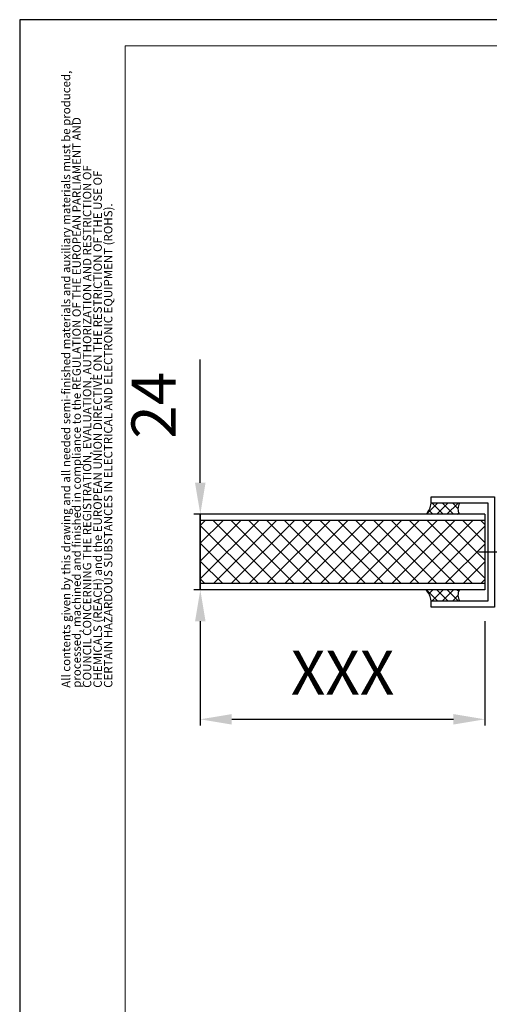
# Model space of a CAD drawing. Units: millimetres. Extents: x -6079 to -5728, y 1476 to 1972.
# Drawn here: x -6079 to -5930, y 1659 to 1972 of the extents above; entities that cross this region are included whole.
import ezdxf

# ---------------------------------------------------------------- set-up
doc = ezdxf.new("R2010")
doc.units = ezdxf.units.MM
doc.linetypes.add('GEN7', pattern=[13.75, 10, -1.25, 1.25, -1.25])
doc.linetypes.add('SLD-Durchgehend', pattern=[0])
doc.layers.get('0').update_dxf_attribs({"linetype": 'CONTINUOUS'})
doc.layers.get('DEFPOINTS').update_dxf_attribs({"linetype": 'CONTINUOUS'})
for name, color, linetype in [('4', 3, 'CONTINUOUS'), ('7', 4, 'GEN7'), ('8', 1, 'CONTINUOUS'), ('Englisch', 3, 'CONTINUOUS')]:
    doc.layers.add(name, color=color, linetype=linetype)
doc.layers.add('FORMAT', color=2, linetype='SLD-Durchgehend', lineweight=30)
doc.layers.add('Mass', color=7, linetype='CONTINUOUS', true_color=0xffffff)
doc.styles.get("Standard").update_dxf_attribs({"font": 'ISOCP.SHX'})
doc.dimstyles.new('GEN-ISO$0', dxfattribs={"dimtxt": 7, "dimasz": 5, "dimexe": 1, "dimexo": 5, "dimgap": 3, "dimtad": 1, "dimdsep": 46, "dimtxsty": 'Standard', "dimcen": 0, "dimclrd": 256, "dimclre": 256, "dimclrt": 2, "dimadec": 0, "dimazin": 0, "dimtp": 0.1, "dimtm": 0.1, "dimtfac": 0.71, "dimtdec": 3, "dimtmove": 0, "dimatfit": 3, "dimfxl": 1, "dimtzin": 0, "dimarcsym": 0})

# ---------------------------------------------------------------- blocks, each defined once
blk = doc.blocks.new('*D15')
at = {"layer": 'DEFPOINTS', "color": 0, "transparency": 16777216}
for p in [(-6021.782670104752, 1790.830008622019), (-5931.523447606806, 1790.830008622022), (-5931.523447606806, 1749.727631386624)]:
    blk.add_point(p, dxfattribs=at)
at = {"layer": 'Englisch', "color": 3, "lineweight": -2, "transparency": 16777216}
for p, q in [((-6021.782670104752, 1780.830008622019), (-6021.782670104752, 1747.727631386624)), ((-5931.523447606806, 1780.830008622022), (-5931.523447606806, 1747.727631386624)), ((-6011.782670104752, 1749.727631386624), (-5941.523447606806, 1749.727631386624))]:
    blk.add_line(p, q, dxfattribs=at)
at = {"layer": 'Englisch', "color": 3, "transparency": 16777216}
for points in [[(-6011.782670104752, 1751.394298053291), (-6011.782670104752, 1748.060964719957), (-6021.782670104752, 1749.727631386624)], [(-5941.523447606806, 1751.394298053291), (-5941.523447606806, 1748.060964719957), (-5931.523447606806, 1749.727631386624)]]:
    blk.add_solid(points, dxfattribs=at)
at = {"layer": 'Englisch', "transparency": 16777216, "insert": (-5976.653058855779, 1762.727631386624), "char_height": 14, "attachment_point": 5}
blk.add_mtext('XXX', dxfattribs=at)
blk = doc.blocks.new('*D18')
at = {"layer": 'DEFPOINTS', "color": 0, "transparency": 16777216}
for p in [(-6021.782670104759, 1814.830008622016), (-5963.685609768964, 1814.830008622016), (-5966.685609768972, 1790.830008622016)]:
    blk.add_point(p, dxfattribs=at)
at = {"layer": 'Englisch', "color": 3, "lineweight": -2, "transparency": 16777216}
for p, q in [((-6021.782670104759, 1824.830008622016), (-6021.782670104759, 1863.98552043304)), ((-5973.685609768964, 1814.830008622016), (-6023.782670104759, 1814.830008622016)), ((-6021.782670104759, 1790.830008622016), (-6021.782670104759, 1814.830008622016)), ((-5976.685609768972, 1790.830008622016), (-6023.782670104759, 1790.830008622016)), ((-6021.782670104759, 1780.830008622016), (-6021.782670104759, 1770.830008622016))]:
    blk.add_line(p, q, dxfattribs=at)
at = {"layer": 'Englisch', "color": 3, "transparency": 16777216}
for points in [[(-6023.449336771426, 1824.830008622016), (-6020.116003438092, 1824.830008622016), (-6021.782670104759, 1814.830008622016)], [(-6023.449336771426, 1780.830008622016), (-6020.116003438092, 1780.830008622016), (-6021.782670104759, 1790.830008622016)]]:
    blk.add_solid(points, dxfattribs=at)
at = {"layer": 'Englisch', "transparency": 16777216, "insert": (-6034.784048057514, 1849.407764527529), "char_height": 14, "attachment_point": 5, "rotation": 90}
blk.add_mtext('24', dxfattribs=at)
blk = doc.blocks.new('A4 - hoch')
at = {"layer": 'FORMAT'}
for p, q in [((210, 297.0000000000005), (0, 297)), ((0, 297), (0, 0))]:
    blk.add_line(p, q, dxfattribs=at)
at = {"layer": 'FORMAT', "lineweight": 15}
for p in [(20.00000000000003, 5), (205, 292)]:
    blk.add_line(p, (20.00000000000002, 292), dxfattribs=at)
at = {"layer": 'Englisch', "char_height": 1.6, "attachment_point": 1, "rotation": 90.0000000000002}
for s, insert in [('All contents given by this drawing and all needed semi-finished materials and auxiliary materials must be produced,', (8, 170)), ('processed, machined and finished in compliance to the REGULATION OF THE EUROPEAN PARLIAMENT AND', (10, 170)), ('COUNCIL CONCERNING THE REGISTRATION, EVALUATION, AUTHORIZATION AND RESTRICTION OF', (12, 170)), ('CHEMICALS (REACH) and the EUROPEAN UNION DIRECTIVE ON THE RESTRICTION OF THE USE OF', (14, 170)), ('CERTAIN HAZARDOUS SUBSTANCES IN ELECTRICAL AND ELECTRONIC EQUIPMENT (ROHS).', (16, 170))]:
    blk.add_mtext(s, dxfattribs=dict(at, insert=insert))

msp = doc.modelspace()

# ---------------------------------------------------------------- hatches: boundary and pattern name
at = {"layer": '8', "ltscale": 3}
h = msp.add_hatch(dxfattribs=at)
h.set_pattern_fill('_U', color=256, scale=2.3, angle=135, style=0, double=1, pattern_type=0)
h.set_pattern_definition([(225, (-5010.620084049288, 2542.830008622023), (-1.626345596729059, 1.626345596729059), []), (135, (-5010.620084049288, 2542.830008622023), (1.626345596729059, 1.626345596729059), [])])
edge = h.paths.add_edge_path()
edge.add_line((-5948.523447606806, 1818.330008622022), (-5939.523447606806, 1818.330008622022))
edge.add_arc((-5936.855216264789, 1816.543655191294), 3.21099938866448, 146.1980985708014, 212.2544452459809)
edge.add_line((-5939.570714839566, 1814.830008622022), (-5950.193335948475, 1814.830008622022))
edge.add_arc((-5955.27938243695, 1819.404978128627), 6.840922077418152, 318.0281788174219, 350.9591797672495)
at = {"layer": '8', "ltscale": 5}
h = msp.add_hatch(dxfattribs=at)
h.set_pattern_fill('_U', color=256, scale=4, angle=45, style=0, double=1, pattern_type=0)
h.set_pattern_definition([(45, (-6188.657658098577, 1208.830008622019), (-2.82842712474619, 2.82842712474619), []), (135, (-6188.657658098577, 1208.830008622019), (-2.82842712474619, -2.82842712474619), [])])
h.paths.add_polyline_path([(-5931.523447606806, 1812.830008622019), (-6021.782670104752, 1812.830008622019), (-6021.782670104752, 1792.830008622019), (-5931.523447606806, 1792.830008622019)])
at = {"layer": '8', "ltscale": 3}
h = msp.add_hatch(dxfattribs=at)
h.set_pattern_fill('_U', color=256, scale=2.3, angle=135, style=0, double=1, pattern_type=0)
h.set_pattern_definition([(135, (-5010.620084049288, 1062.830008622022), (-1.626345596729059, -1.626345596729059), []), (225, (-5010.620084049288, 1062.830008622022), (1.626345596729059, -1.626345596729059), [])])
edge = h.paths.add_edge_path()
edge.add_line((-5948.523447606806, 1787.330008622022), (-5939.523447606806, 1787.330008622022))
edge.add_arc((-5936.855216264789, 1789.116362052751), 3.21099938866448, 147.7455547540191, 213.8019014291986, ccw=False)
edge.add_line((-5939.570714839566, 1790.830008622022), (-5950.193335948475, 1790.830008622022))
edge.add_arc((-5955.27938243695, 1786.255039115418), 6.840922077418152, 9.040820232750491, 41.97182118257808, ccw=False)

# ---------------------------------------------------------------- linework, layer by layer
at = {"ltscale": 5}
for p, q in [((-5931.523447606806, 1814.830008622019), (-6021.782670104752, 1814.830008622019)), ((-6021.782670104752, 1814.830008622019), (-6021.782670104752, 1790.830008622019)), ((-5931.523447606806, 1812.830008622019), (-6021.782670104752, 1812.830008622019)), ((-5931.523447606806, 1792.830008622019), (-6021.782670104752, 1792.830008622019)), ((-5931.523447606806, 1790.830008622019), (-6021.782670104752, 1790.830008622019))]:
    msp.add_line(p, q, dxfattribs=at)
msp.add_line((-5931.523447606806, 1814.830008622022), (-5931.523447606806, 1790.830008622022))
msp.add_lwpolyline([(-5948.523447606806, 1818.330008622022), (-5948.523447606806, 1820.330008622022), (-5928.523447606806, 1820.330008622022), (-5928.523447606806, 1785.330008622022), (-5948.523447606806, 1785.330008622022), (-5948.523447606806, 1787.330008622022), (-5930.523447606806, 1787.330008622022), (-5930.523447606806, 1818.330008622022)], close=True)
at = {"layer": '4', "ltscale": 3}
for centre, radius, start, end in [((-5955.27938243695, 1819.404978128627), 6.840922077418177, 318.0281788174009, 350.9591797672833), ((-5936.855216264789, 1816.543655191294), 3.21099938866448, 146.1980985706352, 212.254445246038), ((-5955.27938243695, 1786.255039115418), 6.840922077418177, 9.040820232716715, 41.97182118259915), ((-5936.855216264789, 1789.116362052751), 3.21099938866448, 147.7455547539619, 213.8019014293648)]:
    msp.add_arc(centre, radius, start, end, dxfattribs=at)
at = {"layer": '7', "ltscale": 5}
msp.add_line((-5760.081333686767, 1802.830008622027), (-5933.57873968916, 1802.830008622029), dxfattribs=at)

# ---------------------------------------------------------------- block references
at = {"layer": 'Mass', "xscale": 1.6698, "yscale": 1.6698, "zscale": 1.6698}
msp.add_blockref('A4 - hoch', (-6079.053710192711, 1475.873901996016), dxfattribs=at)

# ---------------------------------------------------------------- dimensions: what is measured, and where the dimension line sits
at = {"layer": 'Englisch'}
dim = msp.add_linear_dim(base=(-6021.782670104759, 1814.830008622016), p1=(-5966.68560976897, 1790.830008622015), p2=(-5963.685609768962, 1814.830008622015), angle=90, dimstyle='GEN-ISO$0', override={"dimscale": 2, "dimclrd": 3, "dimclre": 3, "dimclrt": 256}, dxfattribs=at)
dim.commit()
dim.dimension.update_dxf_attribs({"geometry": '*D18', "text_midpoint": (-6034.784048057514, 1849.407764527529)})
dim = msp.add_aligned_dim(p1=(-6021.782670104752, 1790.830008622019), p2=(-5931.523447606806, 1790.830008622022), distance=-41.10237723539808, text='XXX', dimstyle='GEN-ISO$0', override={"dimscale": 2, "dimclrd": 3, "dimclre": 3, "dimclrt": 256}, dxfattribs=at)
dim.commit()
dim.dimension.update_dxf_attribs({"geometry": '*D15', "text_midpoint": (-5976.653058855779, 1762.727631386624)})

doc.saveas('drawing.dxf')
